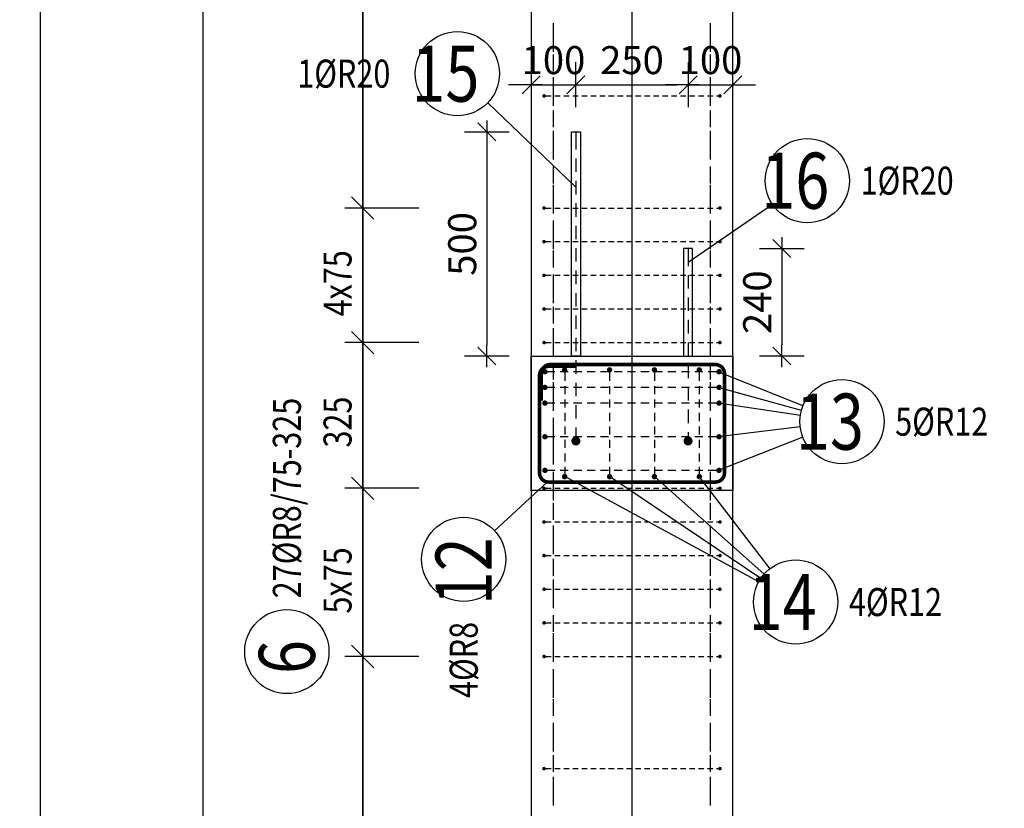
# Model space of a CAD drawing. Units: millimetres. Extents: x 91176 to 112176, y -16123 to 1254.
# Drawn here: x 101611 to 103806, y -9642 to -7883 of the extents above; entities that cross this region are included whole.
import ezdxf

# ---------------------------------------------------------------- set-up
doc = ezdxf.new("R2010")
doc.units = ezdxf.units.MM
doc.header["$LTSCALE"] = 20
doc.linetypes.add('HIDDEN2', pattern=[4.7625, 3.175, -1.5875])
doc.layers.add('CUTVIEWLIMITS', color=1, linetype='Continuous', plot=False)
for name, color, linetype in [('K-KOTY', 151, 'Continuous'), ('K-OCEL', 122, 'Continuous'), ('K-TVAR', 2, 'Continuous'), ('K-TVAR_NEVID', 21, 'HIDDEN2'), ('Kóty_POPIS_ŘADY', 2, 'Continuous'), ('P_PŘÍČNÉ-HORNÍ', 31, 'Continuous'), ('Polp_POLOŽKA', 2, 'Continuous')]:
    doc.layers.add(name, color=color, linetype=linetype)
doc.styles.add('KCE-text', font='romans.shx', dxfattribs={"width": 0.8, "height": 62.5})
doc.styles.add('RomanS', font='romans.shx', dxfattribs={"width": 0.7})
doc.dimstyles.new('KCE-25', dxfattribs={"dimscale": 25, "dimtxt": 2.5, "dimasz": 1, "dimexe": 1.25, "dimexo": 0.625, "dimtad": 1, "dimdec": 0, "dimtxsty": 'RomanS', "dimblk": 'dim_end', "dimcen": 2.5, "dimse1": 1, "dimse2": 1, "dimclrt": 2, "dimadec": 1, "dimazin": 0, "dimtfac": 1, "dimtdec": 0, "dimtix": 1, "dimtmove": 2, "dimatfit": 3, "dimldrblk": 'dim_end', "dimfxl": 1, "dimarcsym": 0})

# ---------------------------------------------------------------- blocks, each defined once
blk = doc.blocks.new('dim_end')
for p, q in [((0, 2), (0, -2)), ((1, 0), (-1, 0)), ((-0.8, -0.8), (0.8, 0.8))]:
    blk.add_line(p, q)
blk = doc.blocks.new('*D234')
at = {"layer": 'Defpoints', "color": 0, "ltscale": 0.5, "transparency": 16777216}
for p in [(102840.8, -8133), (102652.4, -8633), (102750.8, -8633)]:
    blk.add_point(p, dxfattribs=at)
at = {"layer": 'K-KOTY', "color": 0, "lineweight": -2, "ltscale": 0.5, "transparency": 16777216}
blk.add_line((102652.4, -8158), (102652.4, -8608), dxfattribs=at)
at = {"layer": 'K-KOTY', "color": 0, "lineweight": -2, "ltscale": 0.5, "transparency": 16777216, "xscale": 25, "yscale": 25, "zscale": 25}
for p, rotation in [((102652.4, -8133), 90), ((102652.4, -8633), 270)]:
    blk.add_blockref('dim_end', p, dxfattribs=dict(at, rotation=rotation))
at = {"layer": 'K-KOTY', "color": 2, "ltscale": 0.5, "transparency": 16777216, "insert": (102605.5, -8383), "char_height": 62.5, "attachment_point": 5, "rotation": 90, "style": 'RomanS'}
blk.add_mtext('500', dxfattribs=at)
blk = doc.blocks.new('*D235')
at = {"layer": 'Defpoints', "color": 0, "ltscale": 0.5, "transparency": 16777216}
for p in [(103110.8, -8393), (103110.8, -8633), (103309.8, -8633)]:
    blk.add_point(p, dxfattribs=at)
at = {"layer": 'K-KOTY', "color": 0, "lineweight": -2, "ltscale": 0.5, "transparency": 16777216}
blk.add_line((103309.8, -8418), (103309.8, -8608), dxfattribs=at)
at = {"layer": 'K-KOTY', "color": 0, "lineweight": -2, "ltscale": 0.5, "transparency": 16777216, "xscale": 25, "yscale": 25, "zscale": 25}
for p, rotation in [((103309.8, -8393), 90), ((103309.8, -8633), 270)]:
    blk.add_blockref('dim_end', p, dxfattribs=dict(at, rotation=rotation))
at = {"layer": 'K-KOTY', "color": 2, "ltscale": 0.5, "transparency": 16777216, "insert": (103263, -8513), "char_height": 62.5, "attachment_point": 5, "rotation": 90, "style": 'RomanS'}
blk.add_mtext('240', dxfattribs=at)
blk = doc.blocks.new('*D236')
at = {"layer": 'Defpoints', "color": 0, "ltscale": 0.5, "transparency": 16777216}
for p in [(102850.8, -8028.1), (102850.8, -8132.5), (102750.8, -8633)]:
    blk.add_point(p, dxfattribs=at)
at = {"layer": 'K-KOTY', "color": 0, "lineweight": -2, "ltscale": 0.5, "transparency": 16777216}
for p, q in [((102725.8, -8028.1), (102700.8, -8028.1)), ((102750.8, -8028.1), (102850.8, -8028.1)), ((102875.8, -8028.1), (102900.8, -8028.1))]:
    blk.add_line(p, q, dxfattribs=at)
at = {"layer": 'K-KOTY', "color": 0, "lineweight": -2, "ltscale": 0.5, "transparency": 16777216, "xscale": 25, "yscale": 25, "zscale": 25}
blk.add_blockref('dim_end', (102750.8, -8028.1), dxfattribs=at)
at = {"layer": 'K-KOTY', "color": 0, "lineweight": -2, "ltscale": 0.5, "transparency": 16777216, "xscale": 25, "yscale": 25, "zscale": 25, "rotation": 180}
blk.add_blockref('dim_end', (102850.8, -8028.1), dxfattribs=at)
at = {"layer": 'K-KOTY', "color": 2, "ltscale": 0.5, "transparency": 16777216, "insert": (102800.8, -7981.3), "char_height": 62.5, "attachment_point": 5, "style": 'RomanS'}
blk.add_mtext('100', dxfattribs=at)
blk = doc.blocks.new('*D237')
at = {"layer": 'Defpoints', "color": 0, "ltscale": 0.5, "transparency": 16777216}
for p in [(103100.8, -8028.1), (102850.8, -8132.5), (103100.8, -8392.5)]:
    blk.add_point(p, dxfattribs=at)
at = {"layer": 'K-KOTY', "color": 0, "lineweight": -2, "ltscale": 0.5, "transparency": 16777216}
blk.add_line((102875.8, -8028.1), (103075.8, -8028.1), dxfattribs=at)
at = {"layer": 'K-KOTY', "color": 0, "lineweight": -2, "ltscale": 0.5, "transparency": 16777216, "xscale": 25, "yscale": 25, "zscale": 25, "rotation": 180}
blk.add_blockref('dim_end', (102850.8, -8028.1), dxfattribs=at)
at = {"layer": 'K-KOTY', "color": 0, "lineweight": -2, "ltscale": 0.5, "transparency": 16777216, "xscale": 25, "yscale": 25, "zscale": 25}
blk.add_blockref('dim_end', (103100.8, -8028.1), dxfattribs=at)
at = {"layer": 'K-KOTY', "color": 2, "ltscale": 0.5, "transparency": 16777216, "insert": (102975.8, -7981.3), "char_height": 62.5, "attachment_point": 5, "style": 'RomanS'}
blk.add_mtext('250', dxfattribs=at)
blk = doc.blocks.new('*D238')
at = {"layer": 'Defpoints', "color": 0, "ltscale": 0.5, "transparency": 16777216}
for p in [(103200.8, -8028.1), (103100.8, -8392.5), (103200.8, -8392.5)]:
    blk.add_point(p, dxfattribs=at)
at = {"layer": 'K-KOTY', "color": 0, "lineweight": -2, "ltscale": 0.5, "transparency": 16777216}
for p, q in [((103075.8, -8028.1), (103050.8, -8028.1)), ((103100.8, -8028.1), (103200.8, -8028.1)), ((103225.8, -8028.1), (103250.8, -8028.1))]:
    blk.add_line(p, q, dxfattribs=at)
at = {"layer": 'K-KOTY', "color": 0, "lineweight": -2, "ltscale": 0.5, "transparency": 16777216, "xscale": 25, "yscale": 25, "zscale": 25}
blk.add_blockref('dim_end', (103100.8, -8028.1), dxfattribs=at)
at = {"layer": 'K-KOTY', "color": 0, "lineweight": -2, "ltscale": 0.5, "transparency": 16777216, "xscale": 25, "yscale": 25, "zscale": 25, "rotation": 180}
blk.add_blockref('dim_end', (103200.8, -8028.1), dxfattribs=at)
at = {"layer": 'K-KOTY', "color": 2, "ltscale": 0.5, "transparency": 16777216, "insert": (103150.8, -7981.3), "char_height": 62.5, "attachment_point": 5, "style": 'RomanS'}
blk.add_mtext('100', dxfattribs=at)

msp = doc.modelspace()

# ---------------------------------------------------------------- linework, layer by layer
at = {"layer": 'CUTVIEWLIMITS'}
for points in [[(98931.7, -15467), (102019.8, -15467), (102019.8, -2339), (98931.7, -2339)], [(101656.7, -15467), (104294.8, -15467), (104294.8, -2339), (101656.7, -2339)]]:
    msp.add_lwpolyline(points, close=True, dxfattribs=at)
at = {"layer": 'Defpoints', "color": 5}
msp.add_line((102375.8, -273, 0), (102375.8, -16123, 0), dxfattribs=at)
at = {"layer": 'Defpoints', "color": 1}
msp.add_line((102975.8, -273, 0), (102975.8, -16123, 0), dxfattribs=at)
at = {"layer": 'K-OCEL', "color": 7, "ltscale": 0.5}
for p, q in [((102840.8, -8633), (102840.8, -8133)), ((102840.8, -8133), (102860.8, -8133)), ((102860.8, -8133), (102860.8, -8633)), ((103110.8, -8393), (103090.8, -8393)), ((103090.8, -8393), (103090.8, -8633)), ((103110.8, -8633), (103110.8, -8393)), ((102860.8, -8633), (102840.8, -8633)), ((103090.8, -8633), (103110.8, -8633))]:
    msp.add_line(p, q, dxfattribs=at)
at = {"layer": 'K-TVAR', "color": 7, "ltscale": 0.5}
for p, q in [((102750.8, -3733), (102750.8, -14323)), ((103200.8, -14323), (103200.8, -3933)), ((102750.8, -8633), (103200.8, -8633)), ((102750.8, -8933), (102750.8, -8633)), ((103200.8, -8633), (103200.8, -8933)), ((103200.8, -8933), (102750.8, -8933))]:
    msp.add_line(p, q, dxfattribs=at)
at = {"layer": 'K-TVAR_NEVID', "color": 7, "ltscale": 0.5}
for p, q in [((102750.8, -3733), (102750.8, -14323)), ((103200.8, -14323), (103200.8, -3933))]:
    msp.add_line(p, q, dxfattribs=at)
at = {"layer": 'Kóty_POPIS_ŘADY', "color": 151}
for p, q in [((102375.8, -11553), (102375.8, -6553)), ((102350.8, -8278), (102400.8, -8328)), ((102400.8, -8328), (102350.8, -8278)), ((102500.8, -8303), (102335.8, -8303)), ((102350.8, -8578), (102400.8, -8628)), ((102400.8, -8628), (102350.8, -8578)), ((102500.8, -8603), (102335.8, -8603)), ((102350.8, -8903), (102400.8, -8953)), ((102400.8, -8953), (102350.8, -8903)), ((102500.8, -8928), (102335.8, -8928)), ((102350.8, -9278), (102400.8, -9328)), ((102400.8, -9328), (102350.8, -9278)), ((102500.8, -9303), (102335.8, -9303))]:
    msp.add_line(p, q, dxfattribs=at)
at = {"layer": 'P_PŘÍČNÉ-HORNÍ'}
for points in [[(102800.8, -7915), (102800.8, -7891)], [(102800.8, -7915), (102800.8, -7891)], [(102800.8, -7935.5), (102800.8, -7898)], [(102800.8, -7935.5), (102800.8, -7898)], [(103150.8, -7915), (103150.8, -7891)], [(103150.8, -7915), (103150.8, -7891)], [(103150.8, -7935.5), (103150.8, -7898)], [(103150.8, -7935.5), (103150.8, -7898)], [(102800.8, -7955), (102800.8, -7931)], [(102800.8, -7955), (102800.8, -7931)], [(103150.8, -7955), (103150.8, -7931)], [(103150.8, -7955), (103150.8, -7931)], [(102800.8, -7998), (102800.8, -7960.5)], [(102800.8, -7998), (102800.8, -7960.5)], [(103150.8, -7998), (103150.8, -7960.5)], [(103150.8, -7998), (103150.8, -7960.5)], [(102800.8, -7995), (102800.8, -7971)], [(102800.8, -7995), (102800.8, -7971)], [(103150.8, -7995), (103150.8, -7971)], [(103150.8, -7995), (103150.8, -7971)], [(102800.8, -8035), (102800.8, -8011)], [(102800.8, -8035), (102800.8, -8011)], [(102800.8, -8060.5), (102800.8, -8023)], [(102800.8, -8060.5), (102800.8, -8023)], [(103150.8, -8035), (103150.8, -8011)], [(103150.8, -8035), (103150.8, -8011)], [(103150.8, -8060.5), (103150.8, -8023)], [(103150.8, -8060.5), (103150.8, -8023)], [(102783.8, -8053), (102795.8, -8053)], [(102800.8, -8075), (102800.8, -8051)], [(102800.8, -8075), (102800.8, -8051)], [(102803.8, -8053), (102815.8, -8053)], [(102823.8, -8053), (102835.8, -8053)], [(102843.8, -8053), (102855.8, -8053)], [(102863.8, -8053), (102875.8, -8053)], [(102883.8, -8053), (102895.8, -8053)], [(102903.8, -8053), (102915.8, -8053)], [(102923.8, -8053), (102935.8, -8053)], [(102943.8, -8053), (102955.8, -8053)], [(102963.8, -8053), (102975.8, -8053)], [(102983.8, -8053), (102995.8, -8053)], [(103003.8, -8053), (103015.8, -8053)], [(103023.8, -8053), (103035.8, -8053)], [(103043.8, -8053), (103055.8, -8053)], [(103063.8, -8053), (103075.8, -8053)], [(103083.8, -8053), (103095.8, -8053)], [(103103.8, -8053), (103115.8, -8053)], [(103123.8, -8053), (103135.8, -8053)], [(103143.8, -8053), (103155.8, -8053)], [(103150.8, -8075), (103150.8, -8051)], [(103150.8, -8075), (103150.8, -8051)], [(103163.8, -8053), (103167.8, -8053)], [(102800.8, -8123), (102800.8, -8085.5)], [(102800.8, -8123), (102800.8, -8085.5)], [(102800.8, -8115), (102800.8, -8091)], [(102800.8, -8115), (102800.8, -8091)], [(103150.8, -8123), (103150.8, -8085.5)], [(103150.8, -8123), (103150.8, -8085.5)], [(103150.8, -8115), (103150.8, -8091)], [(103150.8, -8115), (103150.8, -8091)], [(102800.8, -8155), (102800.8, -8131)], [(102800.8, -8155), (102800.8, -8131)], [(102850.8, -8132.5), (102850.8, -8142.5)], [(103150.8, -8155), (103150.8, -8131)], [(103150.8, -8155), (103150.8, -8131)], [(102800.8, -8185.5), (102800.8, -8148)], [(102800.8, -8185.5), (102800.8, -8148)], [(102850.8, -8142.5), (102850.8, -8172.5)], [(103150.8, -8185.5), (103150.8, -8148)], [(103150.8, -8185.5), (103150.8, -8148)], [(102800.8, -8195), (102800.8, -8171)], [(102800.8, -8195), (102800.8, -8171)], [(103150.8, -8195), (103150.8, -8171)], [(103150.8, -8195), (103150.8, -8171)], [(102850.8, -8192.5), (102850.8, -8222.5)], [(102800.8, -8248), (102800.8, -8210.5)], [(102800.8, -8248), (102800.8, -8210.5)], [(102800.8, -8235), (102800.8, -8211)], [(102800.8, -8235), (102800.8, -8211)], [(103150.8, -8248), (103150.8, -8210.5)], [(103150.8, -8248), (103150.8, -8210.5)], [(103150.8, -8235), (103150.8, -8211)], [(103150.8, -8235), (103150.8, -8211)], [(102800.8, -8275), (102800.8, -8251)], [(102800.8, -8275), (102800.8, -8251)], [(102850.8, -8242.5), (102850.8, -8272.5)], [(103150.8, -8275), (103150.8, -8251)], [(103150.8, -8275), (103150.8, -8251)], [(102800.8, -8310.5), (102800.8, -8273)], [(102800.8, -8310.5), (102800.8, -8273)], [(103150.8, -8310.5), (103150.8, -8273)], [(103150.8, -8310.5), (103150.8, -8273)], [(102800.8, -8315), (102800.8, -8291)], [(102800.8, -8315), (102800.8, -8291)], [(102850.8, -8292.5), (102850.8, -8322.5)], [(103150.8, -8315), (103150.8, -8291)], [(103150.8, -8315), (103150.8, -8291)], [(102783.8, -8303), (102795.8, -8303)], [(102803.8, -8303), (102815.8, -8303)], [(102823.8, -8303), (102835.8, -8303)], [(102843.8, -8303), (102855.8, -8303)], [(102863.8, -8303), (102875.8, -8303)], [(102883.8, -8303), (102895.8, -8303)], [(102903.8, -8303), (102915.8, -8303)], [(102923.8, -8303), (102935.8, -8303)], [(102943.8, -8303), (102955.8, -8303)], [(102963.8, -8303), (102975.8, -8303)], [(102983.8, -8303), (102995.8, -8303)], [(103003.8, -8303), (103015.8, -8303)], [(103023.8, -8303), (103035.8, -8303)], [(103043.8, -8303), (103055.8, -8303)], [(103063.8, -8303), (103075.8, -8303)], [(103083.8, -8303), (103095.8, -8303)], [(103103.8, -8303), (103115.8, -8303)], [(103123.8, -8303), (103135.8, -8303)], [(103143.8, -8303), (103155.8, -8303)], [(103163.8, -8303), (103167.8, -8303)], [(102800.8, -8355), (102800.8, -8331)], [(102800.8, -8355), (102800.8, -8331)], [(102800.8, -8373), (102800.8, -8335.5)], [(102800.8, -8373), (102800.8, -8335.5)], [(103150.8, -8355), (103150.8, -8331)], [(103150.8, -8355), (103150.8, -8331)], [(103150.8, -8373), (103150.8, -8335.5)], [(103150.8, -8373), (103150.8, -8335.5)], [(102850.8, -8342.5), (102850.8, -8372.5)], [(102783.8, -8378), (102795.8, -8378)], [(102800.8, -8395), (102800.8, -8371)], [(102800.8, -8395), (102800.8, -8371)], [(102803.8, -8378), (102815.8, -8378)], [(102823.8, -8378), (102835.8, -8378)], [(102843.8, -8378), (102855.8, -8378)], [(102863.8, -8378), (102875.8, -8378)], [(102883.8, -8378), (102895.8, -8378)], [(102903.8, -8378), (102915.8, -8378)], [(102923.8, -8378), (102935.8, -8378)], [(102943.8, -8378), (102955.8, -8378)], [(102963.8, -8378), (102975.8, -8378)], [(102983.8, -8378), (102995.8, -8378)], [(103003.8, -8378), (103015.8, -8378)], [(103023.8, -8378), (103035.8, -8378)], [(103043.8, -8378), (103055.8, -8378)], [(103063.8, -8378), (103075.8, -8378)], [(103083.8, -8378), (103095.8, -8378)], [(103103.8, -8378), (103115.8, -8378)], [(103123.8, -8378), (103135.8, -8378)], [(103143.8, -8378), (103155.8, -8378)], [(103150.8, -8395), (103150.8, -8371)], [(103150.8, -8395), (103150.8, -8371)], [(103163.8, -8378), (103167.8, -8378)], [(102800.8, -8435.5), (102800.8, -8398)], [(102800.8, -8435.5), (102800.8, -8398)], [(102850.8, -8392.5), (102850.8, -8422.5)], [(103100.8, -8392.5), (103100.8, -8402.5)], [(103100.8, -8402.5), (103100.8, -8432.5)], [(103150.8, -8435.5), (103150.8, -8398)], [(103150.8, -8435.5), (103150.8, -8398)], [(102800.8, -8435), (102800.8, -8411)], [(102800.8, -8435), (102800.8, -8411)], [(103150.8, -8435), (103150.8, -8411)], [(103150.8, -8435), (103150.8, -8411)], [(102850.8, -8442.5), (102850.8, -8472.5)], [(102783.8, -8453), (102795.8, -8453)], [(102800.8, -8475), (102800.8, -8451)], [(102800.8, -8475), (102800.8, -8451)], [(102800.8, -8498), (102800.8, -8460.5)], [(102800.8, -8498), (102800.8, -8460.5)], [(102803.8, -8453), (102815.8, -8453)], [(102823.8, -8453), (102835.8, -8453)], [(102843.8, -8453), (102855.8, -8453)], [(102863.8, -8453), (102875.8, -8453)], [(102883.8, -8453), (102895.8, -8453)], [(102903.8, -8453), (102915.8, -8453)], [(102923.8, -8453), (102935.8, -8453)], [(102943.8, -8453), (102955.8, -8453)], [(102963.8, -8453), (102975.8, -8453)], [(102983.8, -8453), (102995.8, -8453)], [(103003.8, -8453), (103015.8, -8453)], [(103023.8, -8453), (103035.8, -8453)], [(103043.8, -8453), (103055.8, -8453)], [(103063.8, -8453), (103075.8, -8453)], [(103083.8, -8453), (103095.8, -8453)], [(103100.8, -8452.5), (103100.8, -8482.5)], [(103103.8, -8453), (103115.8, -8453)], [(103123.8, -8453), (103135.8, -8453)], [(103143.8, -8453), (103155.8, -8453)], [(103150.8, -8475), (103150.8, -8451)], [(103150.8, -8475), (103150.8, -8451)], [(103150.8, -8498), (103150.8, -8460.5)], [(103150.8, -8498), (103150.8, -8460.5)], [(103163.8, -8453), (103167.8, -8453)], [(102800.8, -8515), (102800.8, -8491)], [(102800.8, -8515), (102800.8, -8491)], [(103150.8, -8515), (103150.8, -8491)], [(103150.8, -8515), (103150.8, -8491)], [(102850.8, -8492.5), (102850.8, -8522.5)], [(103100.8, -8502.5), (103100.8, -8532.5)], [(102783.8, -8528), (102795.8, -8528)], [(102800.8, -8560.5), (102800.8, -8523)], [(102800.8, -8560.5), (102800.8, -8523)], [(102800.8, -8555), (102800.8, -8531)], [(102800.8, -8555), (102800.8, -8531)], [(102803.8, -8528), (102815.8, -8528)], [(102823.8, -8528), (102835.8, -8528)], [(102843.8, -8528), (102855.8, -8528)], [(102863.8, -8528), (102875.8, -8528)], [(102883.8, -8528), (102895.8, -8528)], [(102903.8, -8528), (102915.8, -8528)], [(102923.8, -8528), (102935.8, -8528)], [(102943.8, -8528), (102955.8, -8528)], [(102963.8, -8528), (102975.8, -8528)], [(102983.8, -8528), (102995.8, -8528)], [(103003.8, -8528), (103015.8, -8528)], [(103023.8, -8528), (103035.8, -8528)], [(103043.8, -8528), (103055.8, -8528)], [(103063.8, -8528), (103075.8, -8528)], [(103083.8, -8528), (103095.8, -8528)], [(103103.8, -8528), (103115.8, -8528)], [(103123.8, -8528), (103135.8, -8528)], [(103143.8, -8528), (103155.8, -8528)], [(103150.8, -8560.5), (103150.8, -8523)], [(103150.8, -8560.5), (103150.8, -8523)], [(103150.8, -8555), (103150.8, -8531)], [(103150.8, -8555), (103150.8, -8531)], [(103163.8, -8528), (103167.8, -8528)], [(102850.8, -8542.5), (102850.8, -8572.5)], [(103100.8, -8552.5), (103100.8, -8582.5)], [(102800.8, -8595), (102800.8, -8571)], [(102800.8, -8595), (102800.8, -8571)], [(103150.8, -8595), (103150.8, -8571)], [(103150.8, -8595), (103150.8, -8571)], [(102800.8, -8623), (102800.8, -8585.5)], [(102800.8, -8623), (102800.8, -8585.5)], [(102850.8, -8592.5), (102850.8, -8622.5)], [(103150.8, -8623), (103150.8, -8585.5)], [(103150.8, -8623), (103150.8, -8585.5)], [(102783.8, -8603), (102795.8, -8603)], [(102800.8, -8635), (102800.8, -8611)], [(102800.8, -8635), (102800.8, -8611)], [(102803.8, -8603), (102815.8, -8603)], [(102823.8, -8603), (102835.8, -8603)], [(102843.8, -8603), (102855.8, -8603)], [(102863.8, -8603), (102875.8, -8603)], [(102883.8, -8603), (102895.8, -8603)], [(102903.8, -8603), (102915.8, -8603)], [(102923.8, -8603), (102935.8, -8603)], [(102943.8, -8603), (102955.8, -8603)], [(102963.8, -8603), (102975.8, -8603)], [(102983.8, -8603), (102995.8, -8603)], [(103003.8, -8603), (103015.8, -8603)], [(103023.8, -8603), (103035.8, -8603)], [(103043.8, -8603), (103055.8, -8603)], [(103063.8, -8603), (103075.8, -8603)], [(103083.8, -8603), (103095.8, -8603)], [(103100.8, -8602.5), (103100.8, -8632.5)], [(103103.8, -8603), (103115.8, -8603)], [(103123.8, -8603), (103135.8, -8603)], [(103143.8, -8603), (103155.8, -8603)], [(103150.8, -8635), (103150.8, -8611)], [(103150.8, -8635), (103150.8, -8611)], [(103163.8, -8603), (103167.8, -8603)], [(102850.8, -8642.5), (102850.8, -8672.5)], [(102803.8, -8668), (102787.8, -8668)], [(102800.8, -8685.5), (102800.8, -8648)], [(102800.8, -8685.5), (102800.8, -8648)], [(102800.8, -8675), (102800.8, -8651)], [(102800.8, -8675), (102800.8, -8651)], [(102833.8, -8668), (102815.8, -8668)], [(102863.8, -8668), (102845.8, -8668)], [(102893.8, -8668), (102875.8, -8668)], [(102923.8, -8668), (102905.8, -8668)], [(102953.8, -8668), (102935.8, -8668)], [(102983.8, -8668), (102965.8, -8668)], [(103013.8, -8668), (102995.8, -8668)], [(103043.8, -8668), (103025.8, -8668)], [(103073.8, -8668), (103055.8, -8668)], [(103103.8, -8668), (103085.8, -8668)], [(103100.8, -8652.5), (103100.8, -8682.5)], [(103133.8, -8668), (103115.8, -8668)], [(103163.8, -8668), (103145.8, -8668)], [(103150.8, -8685.5), (103150.8, -8648)], [(103150.8, -8685.5), (103150.8, -8648)], [(103150.8, -8675), (103150.8, -8651)], [(103150.8, -8675), (103150.8, -8651)], [(102825.8, -8670), (102825.8, -8688)], [(102925.8, -8670), (102925.8, -8688)], [(103025.8, -8670), (103025.8, -8688)], [(103125.8, -8670), (103125.8, -8688)], [(102803.8, -8703), (102787.8, -8703)], [(102800.8, -8715), (102800.8, -8691)], [(102800.8, -8715), (102800.8, -8691)], [(102800.8, -8748), (102800.8, -8710.5)], [(102800.8, -8748), (102800.8, -8710.5)], [(102833.8, -8703), (102815.8, -8703)], [(102825.8, -8700), (102825.8, -8718)], [(102863.8, -8703), (102845.8, -8703)], [(102850.8, -8692.5), (102850.8, -8722.5)], [(102893.8, -8703), (102875.8, -8703)], [(102923.8, -8703), (102905.8, -8703)], [(102925.8, -8700), (102925.8, -8718)], [(102953.8, -8703), (102935.8, -8703)], [(102983.8, -8703), (102965.8, -8703)], [(103013.8, -8703), (102995.8, -8703)], [(103025.8, -8700), (103025.8, -8718)], [(103043.8, -8703), (103025.8, -8703)], [(103073.8, -8703), (103055.8, -8703)], [(103103.8, -8703), (103085.8, -8703)], [(103100.8, -8702.5), (103100.8, -8732.5)], [(103133.8, -8703), (103115.8, -8703)], [(103125.8, -8700), (103125.8, -8718)], [(103163.8, -8703), (103145.8, -8703)], [(103150.8, -8715), (103150.8, -8691)], [(103150.8, -8715), (103150.8, -8691)], [(103150.8, -8748), (103150.8, -8710.5)], [(103150.8, -8748), (103150.8, -8710.5)], [(102800.8, -8755), (102800.8, -8731)], [(102800.8, -8755), (102800.8, -8731)], [(102825.8, -8730), (102825.8, -8748)], [(102925.8, -8730), (102925.8, -8748)], [(103025.8, -8730), (103025.8, -8748)], [(103125.8, -8730), (103125.8, -8748)], [(103150.8, -8755), (103150.8, -8731)], [(103150.8, -8755), (103150.8, -8731)], [(102803.8, -8738), (102787.8, -8738)], [(102833.8, -8738), (102815.8, -8738)], [(102863.8, -8738), (102845.8, -8738)], [(102850.8, -8742.5), (102850.8, -8772.5)], [(102893.8, -8738), (102875.8, -8738)], [(102923.8, -8738), (102905.8, -8738)], [(102953.8, -8738), (102935.8, -8738)], [(102983.8, -8738), (102965.8, -8738)], [(103013.8, -8738), (102995.8, -8738)], [(103043.8, -8738), (103025.8, -8738)], [(103073.8, -8738), (103055.8, -8738)], [(103103.8, -8738), (103085.8, -8738)], [(103100.8, -8752.5), (103100.8, -8782.5)], [(103133.8, -8738), (103115.8, -8738)], [(103163.8, -8738), (103145.8, -8738)], [(102800.8, -8795), (102800.8, -8771)], [(102800.8, -8795), (102800.8, -8771)], [(102800.8, -8810.5), (102800.8, -8773)], [(102800.8, -8810.5), (102800.8, -8773)], [(102825.8, -8760), (102825.8, -8778)], [(102925.8, -8760), (102925.8, -8778)], [(103025.8, -8760), (103025.8, -8778)], [(103125.8, -8760), (103125.8, -8778)], [(103150.8, -8795), (103150.8, -8771)], [(103150.8, -8795), (103150.8, -8771)], [(103150.8, -8810.5), (103150.8, -8773)], [(103150.8, -8810.5), (103150.8, -8773)], [(102825.8, -8790), (102825.8, -8808)], [(102850.8, -8792.5), (102850.8, -8812.5)], [(102925.8, -8790), (102925.8, -8808)], [(103025.8, -8790), (103025.8, -8808)], [(103125.8, -8790), (103125.8, -8808)], [(102803.8, -8813), (102787.8, -8813)], [(102800.8, -8835), (102800.8, -8811)], [(102800.8, -8835), (102800.8, -8811)], [(102833.8, -8813), (102815.8, -8813)], [(102825.8, -8820), (102825.8, -8838)], [(102863.8, -8813), (102845.8, -8813)], [(102893.8, -8813), (102875.8, -8813)], [(102923.8, -8813), (102905.8, -8813)], [(102925.8, -8820), (102925.8, -8838)], [(102953.8, -8813), (102935.8, -8813)], [(102983.8, -8813), (102965.8, -8813)], [(103013.8, -8813), (102995.8, -8813)], [(103043.8, -8813), (103025.8, -8813)], [(103025.8, -8820), (103025.8, -8838)], [(103073.8, -8813), (103055.8, -8813)], [(103103.8, -8813), (103085.8, -8813)], [(103100.8, -8802.5), (103100.8, -8812.5)], [(103133.8, -8813), (103115.8, -8813)], [(103125.8, -8820), (103125.8, -8838)], [(103163.8, -8813), (103145.8, -8813)], [(103150.8, -8835), (103150.8, -8811)], [(103150.8, -8835), (103150.8, -8811)], [(102800.8, -8873), (102800.8, -8835.5)], [(102800.8, -8873), (102800.8, -8835.5)], [(103150.8, -8873), (103150.8, -8835.5)], [(103150.8, -8873), (103150.8, -8835.5)], [(102800.8, -8875), (102800.8, -8851)], [(102800.8, -8875), (102800.8, -8851)], [(102825.8, -8850), (102825.8, -8868)], [(102925.8, -8850), (102925.8, -8868)], [(103025.8, -8850), (103025.8, -8868)], [(103125.8, -8850), (103125.8, -8868)], [(103150.8, -8875), (103150.8, -8851)], [(103150.8, -8875), (103150.8, -8851)], [(102825.8, -8880), (102825.8, -8896)], [(102925.8, -8880), (102925.8, -8896)], [(103025.8, -8880), (103025.8, -8896)], [(103125.8, -8880), (103125.8, -8896)], [(102803.8, -8888), (102787.8, -8888)], [(102800.8, -8915), (102800.8, -8891)], [(102800.8, -8915), (102800.8, -8891)], [(102800.8, -8935.5), (102800.8, -8898)], [(102800.8, -8935.5), (102800.8, -8898)], [(102833.8, -8888), (102815.8, -8888)], [(102863.8, -8888), (102845.8, -8888)], [(102893.8, -8888), (102875.8, -8888)], [(102923.8, -8888), (102905.8, -8888)], [(102953.8, -8888), (102935.8, -8888)], [(102983.8, -8888), (102965.8, -8888)], [(103013.8, -8888), (102995.8, -8888)], [(103043.8, -8888), (103025.8, -8888)], [(103073.8, -8888), (103055.8, -8888)], [(103103.8, -8888), (103085.8, -8888)], [(103133.8, -8888), (103115.8, -8888)], [(103163.8, -8888), (103145.8, -8888)], [(103150.8, -8915), (103150.8, -8891)], [(103150.8, -8915), (103150.8, -8891)], [(103150.8, -8935.5), (103150.8, -8898)], [(103150.8, -8935.5), (103150.8, -8898)], [(102783.8, -8928), (102795.8, -8928)], [(102800.8, -8955), (102800.8, -8931)], [(102800.8, -8955), (102800.8, -8931)], [(102803.8, -8928), (102815.8, -8928)], [(102823.8, -8928), (102835.8, -8928)], [(102843.8, -8928), (102855.8, -8928)], [(102863.8, -8928), (102875.8, -8928)], [(102883.8, -8928), (102895.8, -8928)], [(102903.8, -8928), (102915.8, -8928)], [(102923.8, -8928), (102935.8, -8928)], [(102943.8, -8928), (102955.8, -8928)], [(102963.8, -8928), (102975.8, -8928)], [(102983.8, -8928), (102995.8, -8928)], [(103003.8, -8928), (103015.8, -8928)], [(103023.8, -8928), (103035.8, -8928)], [(103043.8, -8928), (103055.8, -8928)], [(103063.8, -8928), (103075.8, -8928)], [(103083.8, -8928), (103095.8, -8928)], [(103103.8, -8928), (103115.8, -8928)], [(103123.8, -8928), (103135.8, -8928)], [(103143.8, -8928), (103155.8, -8928)], [(103150.8, -8955), (103150.8, -8931)], [(103150.8, -8955), (103150.8, -8931)], [(103163.8, -8928), (103167.8, -8928)], [(102800.8, -8998), (102800.8, -8960.5)], [(102800.8, -8998), (102800.8, -8960.5)], [(102800.8, -8995), (102800.8, -8971)], [(102800.8, -8995), (102800.8, -8971)], [(103150.8, -8998), (103150.8, -8960.5)], [(103150.8, -8998), (103150.8, -8960.5)], [(103150.8, -8995), (103150.8, -8971)], [(103150.8, -8995), (103150.8, -8971)], [(102783.8, -9003), (102795.8, -9003)], [(102800.8, -9035), (102800.8, -9011)], [(102800.8, -9035), (102800.8, -9011)], [(102803.8, -9003), (102815.8, -9003)], [(102823.8, -9003), (102835.8, -9003)], [(102843.8, -9003), (102855.8, -9003)], [(102863.8, -9003), (102875.8, -9003)], [(102883.8, -9003), (102895.8, -9003)], [(102903.8, -9003), (102915.8, -9003)], [(102923.8, -9003), (102935.8, -9003)], [(102943.8, -9003), (102955.8, -9003)], [(102963.8, -9003), (102975.8, -9003)], [(102983.8, -9003), (102995.8, -9003)], [(103003.8, -9003), (103015.8, -9003)], [(103023.8, -9003), (103035.8, -9003)], [(103043.8, -9003), (103055.8, -9003)], [(103063.8, -9003), (103075.8, -9003)], [(103083.8, -9003), (103095.8, -9003)], [(103103.8, -9003), (103115.8, -9003)], [(103123.8, -9003), (103135.8, -9003)], [(103143.8, -9003), (103155.8, -9003)], [(103150.8, -9035), (103150.8, -9011)], [(103150.8, -9035), (103150.8, -9011)], [(103163.8, -9003), (103167.8, -9003)], [(102800.8, -9060.5), (102800.8, -9023)], [(102800.8, -9060.5), (102800.8, -9023)], [(103150.8, -9060.5), (103150.8, -9023)], [(103150.8, -9060.5), (103150.8, -9023)], [(102800.8, -9075), (102800.8, -9051)], [(102800.8, -9075), (102800.8, -9051)], [(103150.8, -9075), (103150.8, -9051)], [(103150.8, -9075), (103150.8, -9051)], [(102783.8, -9078), (102795.8, -9078)], [(102803.8, -9078), (102815.8, -9078)], [(102823.8, -9078), (102835.8, -9078)], [(102843.8, -9078), (102855.8, -9078)], [(102863.8, -9078), (102875.8, -9078)], [(102883.8, -9078), (102895.8, -9078)], [(102903.8, -9078), (102915.8, -9078)], [(102923.8, -9078), (102935.8, -9078)], [(102943.8, -9078), (102955.8, -9078)], [(102963.8, -9078), (102975.8, -9078)], [(102983.8, -9078), (102995.8, -9078)], [(103003.8, -9078), (103015.8, -9078)], [(103023.8, -9078), (103035.8, -9078)], [(103043.8, -9078), (103055.8, -9078)], [(103063.8, -9078), (103075.8, -9078)], [(103083.8, -9078), (103095.8, -9078)], [(103103.8, -9078), (103115.8, -9078)], [(103123.8, -9078), (103135.8, -9078)], [(103143.8, -9078), (103155.8, -9078)], [(103163.8, -9078), (103167.8, -9078)], [(102800.8, -9123), (102800.8, -9085.5)], [(102800.8, -9123), (102800.8, -9085.5)], [(102800.8, -9115), (102800.8, -9091)], [(102800.8, -9115), (102800.8, -9091)], [(103150.8, -9123), (103150.8, -9085.5)], [(103150.8, -9123), (103150.8, -9085.5)], [(103150.8, -9115), (103150.8, -9091)], [(103150.8, -9115), (103150.8, -9091)], [(102800.8, -9155), (102800.8, -9131)], [(102800.8, -9155), (102800.8, -9131)], [(102800.8, -9185.5), (102800.8, -9148)], [(102800.8, -9185.5), (102800.8, -9148)], [(103150.8, -9155), (103150.8, -9131)], [(103150.8, -9155), (103150.8, -9131)], [(103150.8, -9185.5), (103150.8, -9148)], [(103150.8, -9185.5), (103150.8, -9148)], [(102783.8, -9153), (102795.8, -9153)], [(102800.8, -9195), (102800.8, -9171)], [(102800.8, -9195), (102800.8, -9171)], [(102803.8, -9153), (102815.8, -9153)], [(102823.8, -9153), (102835.8, -9153)], [(102843.8, -9153), (102855.8, -9153)], [(102863.8, -9153), (102875.8, -9153)], [(102883.8, -9153), (102895.8, -9153)], [(102903.8, -9153), (102915.8, -9153)], [(102923.8, -9153), (102935.8, -9153)], [(102943.8, -9153), (102955.8, -9153)], [(102963.8, -9153), (102975.8, -9153)], [(102983.8, -9153), (102995.8, -9153)], [(103003.8, -9153), (103015.8, -9153)], [(103023.8, -9153), (103035.8, -9153)], [(103043.8, -9153), (103055.8, -9153)], [(103063.8, -9153), (103075.8, -9153)], [(103083.8, -9153), (103095.8, -9153)], [(103103.8, -9153), (103115.8, -9153)], [(103123.8, -9153), (103135.8, -9153)], [(103143.8, -9153), (103155.8, -9153)], [(103150.8, -9195), (103150.8, -9171)], [(103150.8, -9195), (103150.8, -9171)], [(103163.8, -9153), (103167.8, -9153)], [(102800.8, -9248), (102800.8, -9210.5)], [(102800.8, -9248), (102800.8, -9210.5)], [(102800.8, -9235), (102800.8, -9211)], [(102800.8, -9235), (102800.8, -9211)], [(103150.8, -9248), (103150.8, -9210.5)], [(103150.8, -9248), (103150.8, -9210.5)], [(103150.8, -9235), (103150.8, -9211)], [(103150.8, -9235), (103150.8, -9211)], [(102783.8, -9228), (102795.8, -9228)], [(102803.8, -9228), (102815.8, -9228)], [(102823.8, -9228), (102835.8, -9228)], [(102843.8, -9228), (102855.8, -9228)], [(102863.8, -9228), (102875.8, -9228)], [(102883.8, -9228), (102895.8, -9228)], [(102903.8, -9228), (102915.8, -9228)], [(102923.8, -9228), (102935.8, -9228)], [(102943.8, -9228), (102955.8, -9228)], [(102963.8, -9228), (102975.8, -9228)], [(102983.8, -9228), (102995.8, -9228)], [(103003.8, -9228), (103015.8, -9228)], [(103023.8, -9228), (103035.8, -9228)], [(103043.8, -9228), (103055.8, -9228)], [(103063.8, -9228), (103075.8, -9228)], [(103083.8, -9228), (103095.8, -9228)], [(103103.8, -9228), (103115.8, -9228)], [(103123.8, -9228), (103135.8, -9228)], [(103143.8, -9228), (103155.8, -9228)], [(103163.8, -9228), (103167.8, -9228)], [(102800.8, -9275), (102800.8, -9251)], [(102800.8, -9275), (102800.8, -9251)], [(103150.8, -9275), (103150.8, -9251)], [(103150.8, -9275), (103150.8, -9251)], [(102800.8, -9310.5), (102800.8, -9273)], [(102800.8, -9310.5), (102800.8, -9273)], [(103150.8, -9310.5), (103150.8, -9273)], [(103150.8, -9310.5), (103150.8, -9273)], [(102783.8, -9303), (102795.8, -9303)], [(102800.8, -9315), (102800.8, -9291)], [(102800.8, -9315), (102800.8, -9291)], [(102803.8, -9303), (102815.8, -9303)], [(102823.8, -9303), (102835.8, -9303)], [(102843.8, -9303), (102855.8, -9303)], [(102863.8, -9303), (102875.8, -9303)], [(102883.8, -9303), (102895.8, -9303)], [(102903.8, -9303), (102915.8, -9303)], [(102923.8, -9303), (102935.8, -9303)], [(102943.8, -9303), (102955.8, -9303)], [(102963.8, -9303), (102975.8, -9303)], [(102983.8, -9303), (102995.8, -9303)], [(103003.8, -9303), (103015.8, -9303)], [(103023.8, -9303), (103035.8, -9303)], [(103043.8, -9303), (103055.8, -9303)], [(103063.8, -9303), (103075.8, -9303)], [(103083.8, -9303), (103095.8, -9303)], [(103103.8, -9303), (103115.8, -9303)], [(103123.8, -9303), (103135.8, -9303)], [(103143.8, -9303), (103155.8, -9303)], [(103150.8, -9315), (103150.8, -9291)], [(103150.8, -9315), (103150.8, -9291)], [(103163.8, -9303), (103167.8, -9303)], [(102800.8, -9355), (102800.8, -9331)], [(102800.8, -9355), (102800.8, -9331)], [(102800.8, -9373), (102800.8, -9335.5)], [(102800.8, -9373), (102800.8, -9335.5)], [(103150.8, -9355), (103150.8, -9331)], [(103150.8, -9355), (103150.8, -9331)], [(103150.8, -9373), (103150.8, -9335.5)], [(103150.8, -9373), (103150.8, -9335.5)], [(102800.8, -9395), (102800.8, -9371)], [(102800.8, -9395), (102800.8, -9371)], [(103150.8, -9395), (103150.8, -9371)], [(103150.8, -9395), (103150.8, -9371)], [(102800.8, -9435.5), (102800.8, -9398)], [(102800.8, -9435.5), (102800.8, -9398)], [(102800.8, -9435), (102800.8, -9411)], [(102800.8, -9435), (102800.8, -9411)], [(103150.8, -9435.5), (103150.8, -9398)], [(103150.8, -9435.5), (103150.8, -9398)], [(103150.8, -9435), (103150.8, -9411)], [(103150.8, -9435), (103150.8, -9411)], [(102800.8, -9475), (102800.8, -9451)], [(102800.8, -9475), (102800.8, -9451)], [(103150.8, -9475), (103150.8, -9451)], [(103150.8, -9475), (103150.8, -9451)], [(102800.8, -9498), (102800.8, -9460.5)], [(102800.8, -9498), (102800.8, -9460.5)], [(103150.8, -9498), (103150.8, -9460.5)], [(103150.8, -9498), (103150.8, -9460.5)], [(102800.8, -9515), (102800.8, -9491)], [(102800.8, -9515), (102800.8, -9491)], [(103150.8, -9515), (103150.8, -9491)], [(103150.8, -9515), (103150.8, -9491)], [(102800.8, -9560.5), (102800.8, -9523)], [(102800.8, -9560.5), (102800.8, -9523)], [(103150.8, -9560.5), (103150.8, -9523)], [(103150.8, -9560.5), (103150.8, -9523)], [(102800.8, -9555), (102800.8, -9531)], [(102800.8, -9555), (102800.8, -9531)], [(103150.8, -9555), (103150.8, -9531)], [(103150.8, -9555), (103150.8, -9531)], [(102783.8, -9553), (102795.8, -9553)], [(102803.8, -9553), (102815.8, -9553)], [(102823.8, -9553), (102835.8, -9553)], [(102843.8, -9553), (102855.8, -9553)], [(102863.8, -9553), (102875.8, -9553)], [(102883.8, -9553), (102895.8, -9553)], [(102903.8, -9553), (102915.8, -9553)], [(102923.8, -9553), (102935.8, -9553)], [(102943.8, -9553), (102955.8, -9553)], [(102963.8, -9553), (102975.8, -9553)], [(102983.8, -9553), (102995.8, -9553)], [(103003.8, -9553), (103015.8, -9553)], [(103023.8, -9553), (103035.8, -9553)], [(103043.8, -9553), (103055.8, -9553)], [(103063.8, -9553), (103075.8, -9553)], [(103083.8, -9553), (103095.8, -9553)], [(103103.8, -9553), (103115.8, -9553)], [(103123.8, -9553), (103135.8, -9553)], [(103143.8, -9553), (103155.8, -9553)], [(103163.8, -9553), (103167.8, -9553)], [(102800.8, -9595), (102800.8, -9571)], [(102800.8, -9595), (102800.8, -9571)], [(102800.8, -9623), (102800.8, -9585.5)], [(102800.8, -9623), (102800.8, -9585.5)], [(103150.8, -9595), (103150.8, -9571)], [(103150.8, -9595), (103150.8, -9571)], [(103150.8, -9623), (103150.8, -9585.5)], [(103150.8, -9623), (103150.8, -9585.5)], [(102800.8, -9635), (102800.8, -9611)], [(102800.8, -9635), (102800.8, -9611)], [(103150.8, -9635), (103150.8, -9611)], [(103150.8, -9635), (103150.8, -9611)]]:
    msp.add_lwpolyline(points, dxfattribs=at)
for points in [[(102781.8, -8053, 4, 4, 1), (102777.8, -8053, 4, 4, 1)], [(103173.8, -8053, 4, 4, 1), (103169.8, -8053, 4, 4, 1)], [(102781.8, -8303, 4, 4, 1), (102777.8, -8303, 4, 4, 1)], [(103173.8, -8303, 4, 4, 1), (103169.8, -8303, 4, 4, 1)], [(102781.8, -8378, 4, 4, 1), (102777.8, -8378, 4, 4, 1)], [(103173.8, -8378, 4, 4, 1), (103169.8, -8378, 4, 4, 1)], [(102781.8, -8453, 4, 4, 1), (102777.8, -8453, 4, 4, 1)], [(103173.8, -8453, 4, 4, 1), (103169.8, -8453, 4, 4, 1)], [(102781.8, -8528, 4, 4, 1), (102777.8, -8528, 4, 4, 1)], [(103173.8, -8528, 4, 4, 1), (103169.8, -8528, 4, 4, 1)], [(102781.8, -8603, 4, 4, 1), (102777.8, -8603, 4, 4, 1)], [(103173.8, -8603, 4, 4, 1), (103169.8, -8603, 4, 4, 1)], [(102784.8, -8668, 6, 6, 1), (102778.8, -8668, 6, 6, 1)], [(102828.8, -8664, 6, 6, 1), (102822.8, -8664, 6, 6, 1)], [(102928.8, -8664, 6, 6, 1), (102922.8, -8664, 6, 6, 1)], [(103028.8, -8664, 6, 6, 1), (103022.8, -8664, 6, 6, 1)], [(103128.8, -8664, 6, 6, 1), (103122.8, -8664, 6, 6, 1)], [(103172.8, -8668, 6, 6, 1), (103166.8, -8668, 6, 6, 1)], [(102784.8, -8703, 6, 6, 1), (102778.8, -8703, 6, 6, 1)], [(103172.8, -8703, 6, 6, 1), (103166.8, -8703, 6, 6, 1)], [(102784.8, -8738, 6, 6, 1), (102778.8, -8738, 6, 6, 1)], [(103172.8, -8738, 6, 6, 1), (103166.8, -8738, 6, 6, 1)], [(102784.8, -8813, 6, 6, 1), (102778.8, -8813, 6, 6, 1)], [(102855.8, -8822.5, 10, 10, 1), (102845.8, -8822.5, 10, 10, 1)], [(103105.8, -8822.5, 10, 10, 1), (103095.8, -8822.5, 10, 10, 1)], [(103172.8, -8813, 6, 6, 1), (103166.8, -8813, 6, 6, 1)], [(102784.8, -8888, 6, 6, 1), (102778.8, -8888, 6, 6, 1)], [(103172.8, -8888, 6, 6, 1), (103166.8, -8888, 6, 6, 1)], [(102828.8, -8902, 6, 6, 1), (102822.8, -8902, 6, 6, 1)], [(102928.8, -8902, 6, 6, 1), (102922.8, -8902, 6, 6, 1)], [(103028.8, -8902, 6, 6, 1), (103022.8, -8902, 6, 6, 1)], [(103128.8, -8902, 6, 6, 1), (103122.8, -8902, 6, 6, 1)], [(102781.8, -8928, 4, 4, 1), (102777.8, -8928, 4, 4, 1)], [(103173.8, -8928, 4, 4, 1), (103169.8, -8928, 4, 4, 1)], [(102781.8, -9003, 4, 4, 1), (102777.8, -9003, 4, 4, 1)], [(103173.8, -9003, 4, 4, 1), (103169.8, -9003, 4, 4, 1)], [(102781.8, -9078, 4, 4, 1), (102777.8, -9078, 4, 4, 1)], [(103173.8, -9078, 4, 4, 1), (103169.8, -9078, 4, 4, 1)], [(102781.8, -9153, 4, 4, 1), (102777.8, -9153, 4, 4, 1)], [(103173.8, -9153, 4, 4, 1), (103169.8, -9153, 4, 4, 1)], [(102781.8, -9228, 4, 4, 1), (102777.8, -9228, 4, 4, 1)], [(103173.8, -9228, 4, 4, 1), (103169.8, -9228, 4, 4, 1)], [(102781.8, -9303, 4, 4, 1), (102777.8, -9303, 4, 4, 1)], [(103173.8, -9303, 4, 4, 1), (103169.8, -9303, 4, 4, 1)], [(102781.8, -9553, 4, 4, 1), (102777.8, -9553, 4, 4, 1)], [(103173.8, -9553, 4, 4, 1), (103169.8, -9553, 4, 4, 1)]]:
    msp.add_lwpolyline(points, format="xyseb", close=True, dxfattribs=at)
msp.add_lwpolyline([(102850.6, -8656, 8, 8, 0), (102789.8, -8656, 8, 8, 0.414214), (102769.8, -8676, 8, 8, 0), (102769.8, -8894, 8, 8, 0.414214), (102789.8, -8914, 8, 8, 0), (103161.8, -8914, 8, 8, 0.414214), (103181.8, -8894, 8, 8, 0), (103181.8, -8672, 8, 8, 0.414214), (103161.8, -8652, 8, 8, 0), (102793.8, -8652, 8, 8, 0.414214), (102773.8, -8672, 8, 8, 0), (102773.8, -8732.9, 8, 8, 0)], format="xyseb", dxfattribs=at)
msp.add_lwpolyline([(102850.6, -8656, 8, 8, 0), (102789.8, -8656, 8, 8, 0.414214), (102769.8, -8676, 8, 8, 0), (102769.8, -8894, 8, 8, 0.414214), (102789.8, -8914, 8, 8, 0), (103161.8, -8914, 8, 8, 0.414214), (103181.8, -8894, 8, 8, 0), (103181.8, -8672, 8, 8, 0.414214), (103161.8, -8652, 8, 8, 0), (102793.8, -8652, 8, 8, 0.414214), (102773.8, -8672, 8, 8, 0), (102773.8, -8732.9, 8, 8, 0)], format="xyseb", dxfattribs=at)
at = {"layer": 'Polp_POLOŽKA', "color": 2}
for p, q in [((102654.3, -8068.2), (102850.8, -8256.6)), ((103289.2, -8295.1), (103100.8, -8424.4)), ((103356.7, -8744.3), (103167.7, -8668)), ((103353.3, -8754.3), (103167.7, -8703)), ((103351, -8765.4), (103167.7, -8738)), ((103350.6, -8790.7), (103167.7, -8813)), ((103356.5, -8813.7), (103167.7, -8888)), ((103258.2, -9136.8), (102825.8, -8902)), ((103262.8, -9129.2), (102925.8, -8902)), ((103270.4, -9119.3), (103025.8, -8902)), ((103283.4, -9107.2), (103125.8, -8902)), ((102669.5, -9022.6), (102786.8, -8914)), ((102669.5, -9022.6), (102786.8, -8914))]:
    msp.add_line(p, q, dxfattribs=at)
for centre in [(102586.7, -8003.3), (103366.5, -8242.1), (103443.7, -8779.3), (102600.7, -9086.2), (103340.6, -9181.5), (102206.6, -9292)]:
    msp.add_circle(centre, 93.8, dxfattribs=at)

# ---------------------------------------------------------------- texts
at = {"layer": 'Kóty_POPIS_ŘADY', "color": 2, "style": 'KCE-text', "width": 0.8}
for s, p in [('4x75', (102350.8, -8544.7)), ('325', (102350.8, -8837)), ('5x75', (102350.8, -9207.2))]:
    msp.add_text(s, height=62.5, rotation=90, dxfattribs=at).set_placement(p)
at = {"layer": 'Polp_POLOŽKA', "color": 1, "style": 'KCE-text', "width": 0.8}
for s, p in [('15', (102484.3, -8065.8)), ('16', (103264.1, -8304.6)), ('13', (103341.3, -8841.8)), ('14', (103235.8, -9244))]:
    msp.add_text(s, height=125, dxfattribs=at).set_placement(p)
at = {"layer": 'Polp_POLOŽKA', "color": 2, "style": 'KCE-text', "width": 0.8}
for s, p in [('1%%cR20', (102229.8, -8034.6)), ('1%%cR20', (103485.3, -8273.3)), ('5%%cR12', (103562.4, -8810.6)), ('4%%cR12', (103459.3, -9212.8))]:
    msp.add_text(s, height=62.5, dxfattribs=at).set_placement(p)
for s, p in [('27%%cR8/75-325', (102237.9, -9173.3)), ('4%%cR8', (102632, -9395.5))]:
    msp.add_text(s, height=62.5, rotation=90, dxfattribs=at).set_placement(p)
at = {"layer": 'Polp_POLOŽKA', "color": 1, "style": 'KCE-text', "width": 0.8}
for s, p in [('12', (102663.2, -9188.6)), ('6', (102269.1, -9342))]:
    msp.add_text(s, height=125, rotation=90, dxfattribs=at).set_placement(p)

# ---------------------------------------------------------------- dimensions: what is measured, and where the dimension line sits
at = {"layer": 'K-KOTY', "ltscale": 0.5}
for base, p1, p2, picture, middle in [((102850.8, -8028.1), (102750.8, -8633), (102850.8, -8132.5), '*D236', (102800.8, -7981.3)), ((103100.8, -8028.1), (102850.8, -8132.5), (103100.8, -8392.5), '*D237', (102975.8, -7981.3)), ((103200.8, -8028.1), (103100.8, -8392.5), (103200.8, -8392.5), '*D238', (103150.8, -7981.3))]:
    dim = msp.add_linear_dim(base=base, p1=p1, p2=p2, dimstyle='KCE-25', dxfattribs=at)
    dim.commit()
    dim.dimension.update_dxf_attribs({"geometry": picture, "text_midpoint": middle})
for base, p1, p2, picture, middle in [((102652.4, -8633), (102840.8, -8133), (102750.8, -8633), '*D234', (102605.5, -8383)), ((103309.8, -8633), (103110.8, -8393), (103110.8, -8633), '*D235', (103263, -8513))]:
    dim = msp.add_linear_dim(base=base, p1=p1, p2=p2, angle=90, dimstyle='KCE-25', dxfattribs=at)
    dim.commit()
    dim.dimension.update_dxf_attribs({"geometry": picture, "text_midpoint": middle})

doc.saveas('drawing.dxf')
